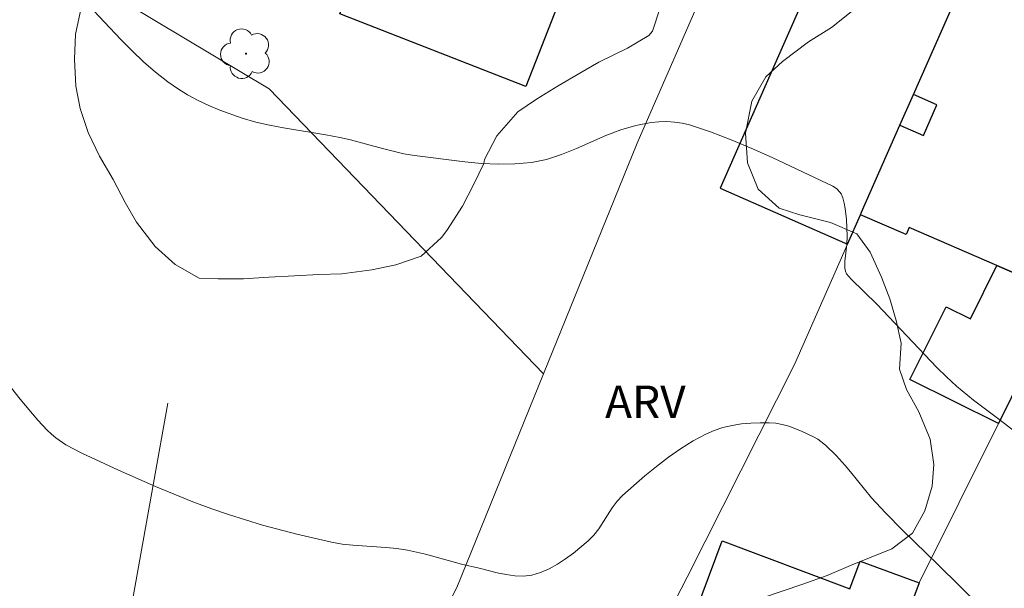
# Model space of a CAD drawing. Units: metres. Extents: x 280220 to 280736, y 1670458 to 1671023.
# Drawn here: x 280281 to 280326, y 1670657 to 1670683 of the extents above; entities that cross this region are included whole.
import ezdxf
from ezdxf.enums import TextEntityAlignment as Align

# ---------------------------------------------------------------- set-up
doc = ezdxf.new("R2010")
doc.units = ezdxf.units.M
doc.header["$MEASUREMENT"] = 0
for name, color, linetype, lineweight, true_color in [('Arvores_Isoladas', 7, 'Continuous', 18, 0x00ff33), ('Curvas_Intermediarias', 7, 'Continuous', 9, 0x783c14), ('Curvas_Mestras', 7, 'Continuous', 20, 0x783c14), ('Topon_Vegetacao', 7, 'Continuous', 9, 0x00ff33), ('Vegetacao', 7, 'Orla8', 9, 0x00ff33)]:
    doc.layers.add(name, color=color, linetype=linetype, lineweight=lineweight, true_color=true_color)
for name, color, linetype, lineweight in [('Cerca', 8, 'Cerca', 20), ('Edificacoes', 7, 'Continuous', 30), ('Muro_Grade', 8, 'Continuous', 20)]:
    doc.layers.add(name, color=color, linetype=linetype, lineweight=lineweight)
doc.styles.add('Arial', font='arial.ttf', dxfattribs={"height": 1.5})
doc.styles.get("Standard").update_dxf_attribs({"font": 'arial.ttf'})
doc.linetypes.add('Cerca', pattern='A,10,0,["X",Standard,S=1,R=0,X=0,Y=-0.5],0.1', length=10.1)
doc.linetypes.add('Orla8', pattern='A,6,-0.5,["V",Standard,S=1,R=0,X=-0.5,Y=-1],-0.5,6,-0.5,["V",Standard,S=1,R=0,X=-0.5,Y=-1],-0.5', length=14)

# ---------------------------------------------------------------- blocks, each defined once
blk = doc.blocks.new('Arvore')
at = {"layer": 'Arvores_Isoladas'}
blk.add_lwpolyline([(-0.718, 0.493, 0.872324), (-0.722, -0.551, 0.862983), (0.284, -0.827, 0.900105), (0.89, 0.029, 0.863155), (0.262, 0.861, 0.882486)], format="xyb", close=True, dxfattribs=at)
blk.add_circle((0, 0), 0.0286, dxfattribs=at)

msp = doc.modelspace()

# ---------------------------------------------------------------- linework, layer by layer
at = {"layer": 'Cerca', "flags": 128}
for points in [[(280281.036, 1670686.721), (280284.638, 1670684.793), (280292.511, 1670680.062), (280305.175, 1670666.927)], [(280305.175, 1670666.927), (280309.491, 1670677.565)], [(280307.683, 1670649.528), (280311.804, 1670657.546), (280316.756, 1670667.354)], [(280301.174, 1670657.065), (280305.175, 1670666.927)], [(280284.517, 1670647.111), (280287.839, 1670665.569)], [(280322.509, 1670657.274), (280326.17, 1670664.633)]]:
    msp.add_lwpolyline(points, dxfattribs=at)
at = {"layer": 'Curvas_Intermediarias', "elevation": 69, "flags": 128}
msp.add_lwpolyline([(280280.621, 1670666.257), (280281.013, 1670665.755), (280281.831, 1670664.787), (280282.259, 1670664.326), (280282.456, 1670664.137), (280282.669, 1670663.962), (280283.13, 1670663.652), (280283.866, 1670663.262), (280285.551, 1670662.472), (280287.257, 1670661.717), (280288.984, 1670661.018), (280289.856, 1670660.696), (280290.63, 1670660.429), (280292.198, 1670659.944), (280293.785, 1670659.521), (280295.382, 1670659.156), (280295.877, 1670659.07), (280296.378, 1670659.013), (280297.894, 1670658.911), (280298.396, 1670658.864), (280298.895, 1670658.794), (280299.731, 1670658.606), (280301.386, 1670658.141), (280302.208, 1670657.954), (280303.033, 1670657.746), (280303.445, 1670657.658), (280303.852, 1670657.6), (280304.249, 1670657.588), (280304.633, 1670657.634), (280305.033, 1670657.751), (280305.428, 1670657.921), (280305.815, 1670658.135), (280306.193, 1670658.381), (280306.558, 1670658.651), (280307.24, 1670659.218), (280307.498, 1670659.481), (280307.725, 1670659.778), (280308.345, 1670660.74), (280308.571, 1670661.04), (280308.827, 1670661.31), (280309.855, 1670662.215), (280310.39, 1670662.654), (280310.938, 1670663.074), (280311.5, 1670663.467), (280312.076, 1670663.827), (280312.664, 1670664.145), (280313.049, 1670664.311), (280313.456, 1670664.441), (280313.878, 1670664.539), (280314.31, 1670664.607), (280314.744, 1670664.649), (280315.175, 1670664.668), (280315.595, 1670664.666), (280315.895, 1670664.642), (280316.196, 1670664.586), (280316.496, 1670664.504), (280317.085, 1670664.283), (280317.641, 1670664.015), (280317.833, 1670663.903), (280318.191, 1670663.629), (280318.682, 1670663.147), (280319.095, 1670662.697), (280319.342, 1670662.402), (280320.308, 1670661.2), (280320.956, 1670660.502), (280321.759, 1670659.698), (280323.392, 1670658.116), (280326.318, 1670655.239)], dxfattribs=at)
at = {"layer": 'Curvas_Mestras', "elevation": 70, "flags": 128}
msp.add_lwpolyline([(280284.16, 1670683.941), (280285.669, 1670682.336), (280286.186, 1670681.813), (280286.716, 1670681.309), (280287.263, 1670680.83), (280287.832, 1670680.383), (280288.278, 1670680.076), (280288.745, 1670679.792), (280289.229, 1670679.533), (280289.727, 1670679.295), (280290.235, 1670679.079), (280291.263, 1670678.708), (280291.89, 1670678.53), (280292.529, 1670678.386), (280293.175, 1670678.267), (280295.131, 1670677.951), (280295.777, 1670677.825), (280296.27, 1670677.709), (280297.74, 1670677.307), (280298.725, 1670677.074), (280299.222, 1670676.993), (280301.54, 1670676.694), (280302.317, 1670676.624), (280303.091, 1670676.589), (280303.857, 1670676.6), (280304.613, 1670676.669), (280305.316, 1670676.814), (280306.007, 1670677.038), (280306.691, 1670677.313), (280308.054, 1670677.908), (280308.742, 1670678.172), (280309.439, 1670678.377), (280310.142, 1670678.506), (280310.503, 1670678.541), (280310.866, 1670678.552), (280311.225, 1670678.535), (280311.577, 1670678.486), (280311.917, 1670678.402), (280312.88, 1670678.08), (280313.836, 1670677.716), (280314.787, 1670677.319), (280315.732, 1670676.898), (280318.523, 1670675.575), (280318.7, 1670675.462), (280318.851, 1670675.307), (280318.913, 1670675.219), (280318.997, 1670675.033), (280319.058, 1670674.795), (280319.104, 1670674.55), (280319.162, 1670674.043), (280319.198, 1670673.278), (280319.181, 1670672.89), (280319.091, 1670672.113), (280319.091, 1670671.789), (280319.115, 1670671.656), (280319.164, 1670671.536), (280319.377, 1670671.281), (280320.559, 1670670.135), (280323.327, 1670667.22), (280323.77, 1670666.775), (280324.232, 1670666.352), (280325.03, 1670665.709), (280326.26, 1670664.783), (280327.066, 1670664.149)], dxfattribs=at)
at = {"layer": 'Edificacoes', "flags": 128}
for points in [[(280304.378, 1670697.184), (280310.231, 1670694.894), (280310.045, 1670694.419), (280312.789, 1670693.346), (280311.123, 1670689.087), (280308.279, 1670690.2), (280304.355, 1670680.173), (280295.77, 1670683.533), (280299.536, 1670693.159), (280302.369, 1670692.051)], [(280326.104, 1670671.919), (280322.052, 1670673.675), (280321.91, 1670673.348), (280319.803, 1670674.261), (280319.856, 1670674.381), (280321.628, 1670678.398), (280322.711, 1670677.92), (280323.332, 1670679.327), (280322.248, 1670679.805), (280324.191, 1670684.208), (280325.775, 1670687.798), (280334.881, 1670683.852), (280329.139, 1670670.604)], [(280319.803, 1670674.261), (280319.856, 1670674.381), (280321.628, 1670678.398), (280322.248, 1670679.805), (280324.191, 1670684.208), (280318.318, 1670686.799), (280313.329, 1670675.489), (280319.202, 1670672.898)], [(280326.104, 1670671.919), (280329.139, 1670670.604), (280326.17, 1670664.633), (280322.092, 1670666.662), (280323.759, 1670670.012), (280324.879, 1670669.455)], [(280322.509, 1670657.274), (280319.826, 1670650.08), (280313.257, 1670652.53), (280312.652, 1670650.908), (280310.603, 1670651.672), (280313.416, 1670659.214), (280319.322, 1670657.011), (280319.797, 1670658.285)]]:
    msp.add_lwpolyline(points, close=True, dxfattribs=at)
at = {"layer": 'Muro_Grade', "flags": 128}
for points in [[(280309.491, 1670677.565), (280319.53, 1670700.525)], [(280324.191, 1670684.208), (280322.248, 1670679.805)], [(280322.248, 1670679.805), (280321.628, 1670678.398)], [(280321.628, 1670678.398), (280319.856, 1670674.381)], [(280319.856, 1670674.381), (280319.803, 1670674.261)], [(280319.803, 1670674.261), (280319.202, 1670672.898)], [(280319.202, 1670672.898), (280316.756, 1670667.354)], [(280294.582, 1670644.238), (280301.174, 1670657.065)]]:
    msp.add_lwpolyline(points, dxfattribs=at)
at = {"layer": 'Vegetacao', "flags": 128}
for points in [[(280236.852, 1670695.063), (280236.914, 1670695.128), (280237.587, 1670695.899), (280238.324, 1670696.931), (280238.898, 1670697.889), (280239.048, 1670698.038), (280239.709, 1670698.983), (280240.395, 1670700.114), (280240.945, 1670701.183), (280241.731, 1670702.539), (280242.018, 1670702.961), (280242.617, 1670703.807), (280243.303, 1670704.528), (280244.364, 1670705.336), (280245.698, 1670705.733), (280247.033, 1670705.807), (280248.218, 1670705.793), (280249.265, 1670705.805), (280249.814, 1670705.743), (280250.986, 1670705.282), (280252.133, 1670704.634), (280253.193, 1670703.937), (280254.24, 1670703.277), (280255.387, 1670702.555), (280256.547, 1670701.808), (280257.582, 1670701.161), (280258.579, 1670700.24), (280259.14, 1670699.393), (280259.489, 1670698.435), (280259.538, 1670697.366), (280259.488, 1670696.309), (280259.313, 1670695.202), (280259.1, 1670694.082), (280259.013, 1670692.926), (280259.074, 1670691.47), (280259.61, 1670690.313), (280260.42, 1670689.591), (280261.555, 1670688.956), (280262.889, 1670688.595), (280263.924, 1670688.445), (280265.034, 1670688.307), (280266.194, 1670688.232), (280267.691, 1670688.219), (280268.763, 1670688.268), (280268.788, 1670688.268), (280269.836, 1670688.279), (280271.27, 1670688.279), (280272.705, 1670688.352), (280273.977, 1670688.563), (280275.274, 1670688.948), (280276.322, 1670689.457), (280276.671, 1670689.631), (280277.856, 1670690.053), (280279.265, 1670690.177), (280280.575, 1670690.176), (280281.772, 1670690.001), (280282.994, 1670689.316), (280283.879, 1670688.345), (280284.353, 1670687.188), (280284.415, 1670686.094), (280284.215, 1670685.149), (280283.84, 1670683.868), (280283.577, 1670682.587), (280283.527, 1670681.442), (280283.589, 1670680.186), (280283.788, 1670679.166), (280284.149, 1670678.059), (280284.685, 1670676.964), (280285.308, 1670675.881), (280285.869, 1670674.824), (280286.392, 1670673.915), (280287.252, 1670672.795), (280288.175, 1670671.962), (280289.272, 1670671.327), (280290.158, 1670671.301), (280291.33, 1670671.3), (280292.502, 1670671.374), (280293.675, 1670671.448), (280294.81, 1670671.51), (280295.87, 1670671.534), (280297.242, 1670671.72), (280298.352, 1670671.943), (280299.524, 1670672.353), (280300.46, 1670673.21), (280300.71, 1670673.533), (280301.433, 1670674.652), (280301.958, 1670675.672), (280302.42, 1670676.617), (280302.457, 1670676.804), (280303.019, 1670677.898), (280303.992, 1670679.004), (280304.853, 1670679.588), (280305.851, 1670680.21), (280306.849, 1670680.794), (280307.735, 1670681.303), (280309.044, 1670681.937), (280310.042, 1670682.52), (280310.205, 1670682.732), (280310.542, 1670683.752), (280310.617, 1670684.796), (280310.68, 1670686.053), (280310.705, 1670687.296), (280310.806, 1670688.627), (280311.093, 1670689.871), (280311.318, 1670690.866), (280311.867, 1670691.935), (280312.678, 1670692.644), (280313.751, 1670692.941), (280314.761, 1670692.953), (280316.008, 1670692.816), (280317.018, 1670692.529), (280318.116, 1670691.919), (280319.013, 1670691.222), (280319.848, 1670690.077), (280320.284, 1670689.082), (280320.496, 1670687.626), (280320.483, 1670686.581), (280320.308, 1670685.487), (280320.046, 1670684.492), (280319.447, 1670683.684), (280318.461, 1670682.901), (280317.401, 1670682.23), (280316.203, 1670681.323), (280315.442, 1670680.614), (280314.793, 1670679.495), (280314.493, 1670678.028), (280314.592, 1670676.647), (280315.09, 1670675.44), (280316.05, 1670674.569), (280317.01, 1670674.257), (280318.42, 1670673.908), (280319.642, 1670673.372), (280320.252, 1670672.526), (280320.776, 1670671.382), (280321.162, 1670670.374), (280321.448, 1670669.379), (280321.685, 1670668.334), (280321.609, 1670667.14), (280321.933, 1670666.194), (280322.507, 1670665.161), (280323.017, 1670663.905), (280323.191, 1670662.736), (280323.116, 1670661.741), (280322.779, 1670660.596), (280322.205, 1670659.577), (280321.257, 1670658.856), (280319.348, 1670658.074), (280318.275, 1670657.626), (280317.14, 1670657.217)], [(280317.14, 1670657.217), (280312.322, 1670655.595), (280312.147, 1670655.42), (280311.512, 1670654.293), (280310.876, 1670653.054), (280310.191, 1670652.203), (280309.17, 1670651.464), (280308.771, 1670651.289), (280307.712, 1670650.914), (280306.504, 1670650.79), (280305.483, 1670650.715), (280304.362, 1670650.791), (280303.378, 1670651.092), (280302.605, 1670651.306), (280301.26, 1670651.657), (280299.778, 1670651.583), (280298.719, 1670651.396), (280297.598, 1670651.309), (280296.452, 1670651.322), (280295.269, 1670651.498), (280294.11, 1670651.799), (280293.089, 1670652.163), (280291.881, 1670652.803), (280290.722, 1670653.317), (280289.913, 1670653.28), (280288.879, 1670652.742), (280288.219, 1670651.565), (280287.832, 1670650.601), (280287.384, 1670649.599), (280286.512, 1670648.41), (280285.565, 1670647.634), (280284.83, 1670647.647), (280283.634, 1670648.099), (280282.526, 1670648.613), (280281.367, 1670649.277), (280280.446, 1670649.804), (280279.474, 1670650.343), (280278.44, 1670650.945), (280277.394, 1670651.584), (280276.311, 1670652.349), (280275.725, 1670652.925), (280275.414, 1670653.088), (280274.405, 1670653.675), (280273.259, 1670654.362), (280272.076, 1670655.036), (280271.029, 1670655.561), (280269.634, 1670656.173), (280268.289, 1670656.773), (280266.944, 1670657.397), (280265.636, 1670658.059), (280264.427, 1670658.784), (280263.232, 1670659.658), (280262.41, 1670660.27), (280261.525, 1670660.87), (280260.828, 1670661.257), (280259.607, 1670661.707), (280258.623, 1670661.907), (280257.539, 1670661.569), (280256.891, 1670660.595), (280256.554, 1670659.458), (280256.429, 1670658.784), (280256.304, 1670657.709), (280256.278, 1670656.423), (280256.24, 1670655.149), (280256.127, 1670653.974), (280255.94, 1670652.85), (280255.491, 1670652.288), (280254.494, 1670651.239), (280253.621, 1670650.539), (280252.599, 1670649.89), (280251.316, 1670649.377), (280249.945, 1670649.015), (280248.712, 1670648.89), (280247.653, 1670648.915), (280246.507, 1670649.202), (280245.56, 1670650.114), (280245.374, 1670651.164), (280245.287, 1670651.888), (280244.964, 1670653.025), (280244.104, 1670654.149), (280243.395, 1670654.924), (280242.361, 1670656.023), (280241.352, 1670656.735), (280240.094, 1670657.372), (280238.686, 1670657.809), (280237.702, 1670658.022), (280237.029, 1670658.134), (280236.918, 1670658.148)]]:
    msp.add_lwpolyline(points, dxfattribs=at)

# ---------------------------------------------------------------- block references
at = {"layer": 'Arvores_Isoladas'}
msp.add_blockref('Arvore', (280291.44, 1670681.687), dxfattribs=at)

# ---------------------------------------------------------------- texts
at = {"layer": 'Topon_Vegetacao', "style": 'Arial'}
msp.add_text('ARV', height=1.5, dxfattribs=at).set_placement((280309.876, 1670665.63), align=Align.MIDDLE_CENTER)

doc.saveas('drawing.dxf')
